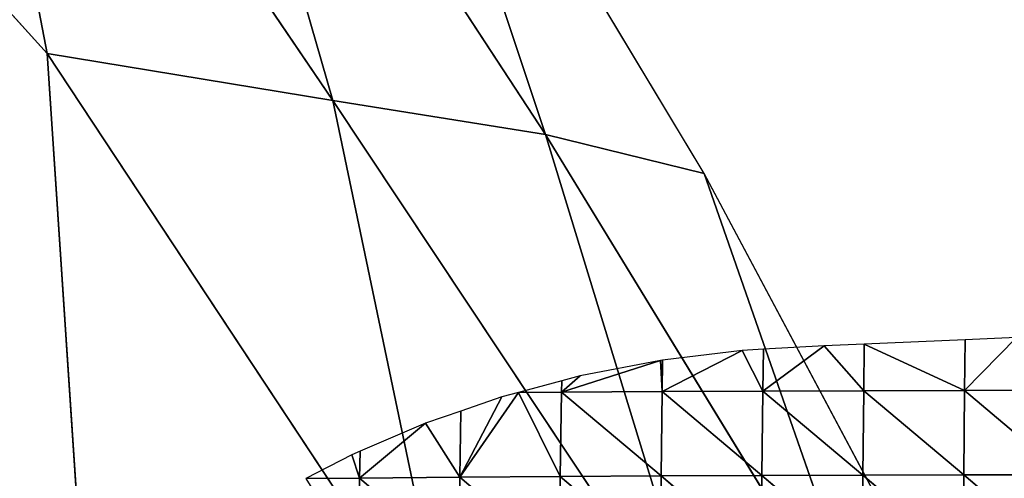
# Model space of a CAD drawing. Extents: x -2 to 26, y -1.7 to 10.7.
# Drawn here: x 3.3 to 3.5, y 2.7 to 2.8 of the extents above; entities that cross this region are included whole.
import ezdxf

# ---------------------------------------------------------------- set-up
doc = ezdxf.new("R2010")
doc.units = 0
doc.layers.get('0').update_dxf_attribs({"color": 13, "linetype": 'CONTINUOUS'})

# ---------------------------------------------------------------- blocks, each defined once
blk = doc.blocks.new('SKUPINA_12')
for p, q in [((0.78542, 1.09264, 0.11027), (0.74337, 1.15469, 0.10322)), ((0.75433, 1.09778, 0.1521), (0.74337, 1.15469, 0.10322)), ((0.78542, 1.09264, 0.11027), (0.76911, 1.14928, 0.06284)), ((0.76911, 1.14928, 0.06284), (0.80855, 1.08896, 0.06155)), ((0.79024, 1.144, 0.0158), (0.80855, 1.08896, 0.06155)), ((0.8258, 1.08469, 0.01505), (0.79024, 1.144, 0.0158)), ((0.75433, 1.09778, 0.1521), (0.71706, 1.13898, 0.14326)), ((0.79826, 1.03118, 0.1538), (0.75433, 1.09778, 0.1521)), ((0.75895, 1.02783, 0.20486), (0.75433, 1.09778, 0.1521)), ((0.75433, 1.09778, 0.1521), (0.78542, 1.09264, 0.11027)), ((0.82622, 1.03119, 0.09931), (0.78542, 1.09264, 0.11027)), ((0.78542, 1.09264, 0.11027), (0.79826, 1.03118, 0.1538)), ((0.80855, 1.08896, 0.06155), (0.78542, 1.09264, 0.11027)), ((0.84537, 1.02862, 0.04961), (0.80855, 1.08896, 0.06155)), ((0.80855, 1.08896, 0.06155), (0.82622, 1.03119, 0.09931)), ((0.80855, 1.08896, 0.06155), (0.8258, 1.08469, 0.01505)), ((0.85715, 1.02585, 0.01354), (0.8258, 1.08469, 0.01505)), ((0.8258, 1.08469, 0.01505), (0.84537, 1.02862, 0.04961))]:
    blk.add_line(p, q)
at = {"color": 155}
mesh = blk.add_polyface(dxfattribs=at)
corners = [(0.75433, 1.09778, 0.1521), (0.74337, 1.15469, 0.10322), (0.71706, 1.13898, 0.14326)]
mesh.append_faces([[corners[k] for k in face] for face in [(0, 1, 2)]], dxfattribs={"color": 155})
mesh = blk.add_polyface(dxfattribs=at)
corners = [(0.74337, 1.15469, 0.10322), (0.78542, 1.09264, 0.11027), (0.76911, 1.14928, 0.06284)]
mesh.append_faces([[corners[k] for k in face] for face in [(0, 1, 2)]], dxfattribs={"color": 155})
mesh = blk.add_polyface(dxfattribs=at)
corners = [(0.74337, 1.15469, 0.10322), (0.75433, 1.09778, 0.1521), (0.78542, 1.09264, 0.11027)]
mesh.append_faces([[corners[k] for k in face] for face in [(0, 1, 2)]], dxfattribs={"color": 155})
mesh = blk.add_polyface(dxfattribs=at)
corners = [(0.76911, 1.14928, 0.06284), (0.80855, 1.08896, 0.06155), (0.79024, 1.144, 0.0158)]
mesh.append_faces([[corners[k] for k in face] for face in [(0, 1, 2)]], dxfattribs={"color": 155})
mesh = blk.add_polyface(dxfattribs=at)
corners = [(0.76911, 1.14928, 0.06284), (0.78542, 1.09264, 0.11027), (0.80855, 1.08896, 0.06155)]
mesh.append_faces([[corners[k] for k in face] for face in [(0, 1, 2)]], dxfattribs={"color": 155})
mesh = blk.add_polyface(dxfattribs=at)
corners = [(0.79024, 1.144, 0.0158), (0.80855, 1.08896, 0.06155), (0.8258, 1.08469, 0.01505)]
mesh.append_faces([[corners[k] for k in face] for face in [(0, 1, 2)]], dxfattribs={"color": 155})
mesh = blk.add_polyface(dxfattribs=at)
corners = [(0.75895, 1.02783, 0.20486), (0.71706, 1.13898, 0.14326), (0.71435, 1.09449, 0.18223)]
mesh.append_faces([[corners[k] for k in face] for face in [(0, 1, 2)]], dxfattribs={"color": 155})
mesh = blk.add_polyface(dxfattribs=at)
corners = [(0.75895, 1.02783, 0.20486), (0.75433, 1.09778, 0.1521), (0.71706, 1.13898, 0.14326)]
mesh.append_faces([[corners[k] for k in face] for face in [(0, 1, 2)]], dxfattribs={"color": 155})
mesh = blk.add_polyface(dxfattribs=at)
corners = [(0.75433, 1.09778, 0.1521), (0.75895, 1.02783, 0.20486), (0.79826, 1.03118, 0.1538)]
mesh.append_faces([[corners[k] for k in face] for face in [(0, 1, 2)]], dxfattribs={"color": 155})
mesh = blk.add_polyface(dxfattribs=at)
corners = [(0.75433, 1.09778, 0.1521), (0.79826, 1.03118, 0.1538), (0.78542, 1.09264, 0.11027)]
mesh.append_faces([[corners[k] for k in face] for face in [(0, 1, 2)]], dxfattribs={"color": 155})
mesh = blk.add_polyface(dxfattribs=at)
corners = [(0.75895, 1.02783, 0.20486), (0.71435, 1.09449, 0.18223), (0.71078, 1.01626, 0.23192)]
mesh.append_faces([[corners[k] for k in face] for face in [(0, 1, 2)]], dxfattribs={"color": 155})
mesh = blk.add_polyface(dxfattribs=at)
corners = [(0.78542, 1.09264, 0.11027), (0.79826, 1.03118, 0.1538), (0.82622, 1.03119, 0.09931)]
mesh.append_faces([[corners[k] for k in face] for face in [(0, 1, 2)]], dxfattribs={"color": 155})
mesh = blk.add_polyface(dxfattribs=at)
corners = [(0.78542, 1.09264, 0.11027), (0.82622, 1.03119, 0.09931), (0.80855, 1.08896, 0.06155)]
mesh.append_faces([[corners[k] for k in face] for face in [(0, 1, 2)]], dxfattribs={"color": 155})
mesh = blk.add_polyface(dxfattribs=at)
corners = [(0.80855, 1.08896, 0.06155), (0.82622, 1.03119, 0.09931), (0.84537, 1.02862, 0.04961)]
mesh.append_faces([[corners[k] for k in face] for face in [(0, 1, 2)]], dxfattribs={"color": 155})
mesh = blk.add_polyface(dxfattribs=at)
corners = [(0.80855, 1.08896, 0.06155), (0.84537, 1.02862, 0.04961), (0.8258, 1.08469, 0.01505)]
mesh.append_faces([[corners[k] for k in face] for face in [(0, 1, 2)]], dxfattribs={"color": 155})
mesh = blk.add_polyface(dxfattribs=at)
corners = [(0.8258, 1.08469, 0.01505), (0.84537, 1.02862, 0.04961), (0.85715, 1.02585, 0.01354)]
mesh.append_faces([[corners[k] for k in face] for face in [(0, 1, 2)]], dxfattribs={"color": 155})
blk = doc.blocks.new('GROUP24_1')
for p, q in [((2.665396, 2.661318), (2.66926, 2.661121)), ((2.665396, 2.661318), (2.669301, 2.656664, -0.001451)), ((2.66926, 2.661121), (2.676827, 2.660735)), ((2.66926, 2.661121), (2.669301, 2.656664, -0.001451)), ((2.676827, 2.660735), (2.669301, 2.656664, -0.001451)), ((2.676827, 2.660735), (2.679832, 2.660581)), ((2.676827, 2.660735), (2.676866, 2.65664, -0.001254)), ((2.679832, 2.660581), (2.676866, 2.65664, -0.001254)), ((2.679832, 2.660581), (2.684393, 2.660297)), ((2.679832, 2.660581), (2.684432, 2.656617, -0.001042)), ((2.684393, 2.660297), (2.685998, 2.660197)), ((2.684393, 2.660297), (2.684432, 2.656617, -0.001042)), ((2.685998, 2.660197), (2.684432, 2.656617, -0.001042)), ((2.685998, 2.660197), (2.691959, 2.65934)), ((2.685998, 2.660197), (2.691993, 2.656584, -0.000741)), ((2.691959, 2.65934), (2.692113, 2.659318)), ((2.691959, 2.65934), (2.691993, 2.656584, -0.000741)), ((2.692113, 2.659318), (2.691993, 2.656584, -0.000741)), ((2.692113, 2.659318), (2.698138, 2.65795)), ((2.692113, 2.659318), (2.699541, 2.656532, -0.00028)), ((2.698138, 2.65795), (2.699526, 2.657515)), ((2.698138, 2.65795), (2.699541, 2.656532, -0.00028)), ((2.699526, 2.657515), (2.702775, 2.656497)), ((2.699526, 2.657515), (2.699541, 2.656532, -0.00028)), ((2.661737, 2.656684, -0.001664), (2.669301, 2.656664, -0.001451)), ((2.669301, 2.656664, -0.001451), (2.661784, 2.649271, -0.003628)), ((2.669301, 2.656664, -0.001451), (2.676866, 2.65664, -0.001254)), ((2.669301, 2.656664, -0.001451), (2.669354, 2.64925, -0.003374)), ((2.676866, 2.65664, -0.001254), (2.669354, 2.64925, -0.003374)), ((2.676866, 2.65664, -0.001254), (2.684432, 2.656617, -0.001042)), ((2.676866, 2.65664, -0.001254), (2.676927, 2.649226, -0.003116)), ((2.684432, 2.656617, -0.001042), (2.676927, 2.649226, -0.003116)), ((2.684432, 2.656617, -0.001042), (2.691993, 2.656584, -0.000741)), ((2.684432, 2.656617, -0.001042), (2.6845, 2.649198, -0.002818)), ((2.691993, 2.656584, -0.000741), (2.6845, 2.649198, -0.002818)), ((2.691993, 2.656584, -0.000741), (2.699541, 2.656532, -0.00028)), ((2.691993, 2.656584, -0.000741), (2.692071, 2.649161, -0.002434)), ((2.699541, 2.656532, -0.00028), (2.692071, 2.649161, -0.002434)), ((2.699541, 2.656532, -0.00028), (2.702775, 2.656497)), ((2.699541, 2.656532, -0.00028), (2.699632, 2.649112, -0.001925)), ((2.702775, 2.656497), (2.699632, 2.649112, -0.001925)), ((2.702775, 2.656497), (2.704033, 2.656102)), ((2.702775, 2.656497), (2.707174, 2.649051, -0.001277)), ((2.704033, 2.656102), (2.707092, 2.654866)), ((2.704033, 2.656102), (2.707174, 2.649051, -0.001277)), ((2.707092, 2.654866), (2.709761, 2.653787)), ((2.707092, 2.654866), (2.707174, 2.649051, -0.001277)), ((2.709761, 2.653787), (2.707174, 2.649051, -0.001277)), ((2.709761, 2.653787), (2.714658, 2.651332)), ((2.709761, 2.653787), (2.714697, 2.64898, -0.00051)), ((2.714658, 2.651332), (2.715284, 2.651018)), ((2.714658, 2.651332), (2.714697, 2.64898, -0.00051)), ((2.715284, 2.651018), (2.714697, 2.64898, -0.00051)), ((2.715284, 2.651018), (2.718727, 2.64893)), ((2.661784, 2.649271, -0.003628), (2.669354, 2.64925, -0.003374)), ((2.669354, 2.64925, -0.003374), (2.661819, 2.64177, -0.005209)), ((2.669354, 2.64925, -0.003374), (2.676927, 2.649226, -0.003116)), ((2.669354, 2.64925, -0.003374), (2.669396, 2.641752, -0.004936)), ((2.676927, 2.649226, -0.003116), (2.669396, 2.641752, -0.004936)), ((2.676927, 2.649226, -0.003116), (2.6845, 2.649198, -0.002818)), ((2.676927, 2.649226, -0.003116), (2.676977, 2.64173, -0.004635)), ((2.6845, 2.649198, -0.002818), (2.676977, 2.64173, -0.004635)), ((2.6845, 2.649198, -0.002818), (2.692071, 2.649161, -0.002434)), ((2.6845, 2.649198, -0.002818), (2.684558, 2.641701, -0.004281)), ((2.692071, 2.649161, -0.002434), (2.684558, 2.641701, -0.004281)), ((2.692071, 2.649161, -0.002434), (2.699632, 2.649112, -0.001925)), ((2.692071, 2.649161, -0.002434), (2.692137, 2.641665, -0.003842)), ((2.699632, 2.649112, -0.001925), (2.692137, 2.641665, -0.003842)), ((2.699632, 2.649112, -0.001925), (2.707174, 2.649051, -0.001277)), ((2.699632, 2.649112, -0.001925), (2.699707, 2.64162, -0.00329)), ((2.707174, 2.649051, -0.001277), (2.699707, 2.64162, -0.00329)), ((2.707174, 2.649051, -0.001277), (2.714697, 2.64898, -0.00051)), ((2.707174, 2.649051, -0.001277), (2.707263, 2.641568, -0.002627)), ((2.714697, 2.64898, -0.00051), (2.707263, 2.641568, -0.002627)), ((2.714697, 2.64898, -0.00051), (2.718727, 2.64893)), ((2.714697, 2.64898, -0.00051), (2.714796, 2.641504, -0.001822))]:
    blk.add_line(p, q)
mesh = blk.add_polyface()
corners = [(2.669301, 2.656664, -0.001451), (2.661737, 2.656684, -0.001664), (2.665396, 2.661318)]
mesh.append_faces([[corners[k] for k in face] for face in [(0, 1, 2)]])
mesh = blk.add_polyface()
corners = [(2.669301, 2.656664, -0.001451), (2.665396, 2.661318), (2.66926, 2.661121)]
mesh.append_faces([[corners[k] for k in face] for face in [(0, 1, 2)]])
mesh = blk.add_polyface()
corners = [(2.676827, 2.660735), (2.669301, 2.656664, -0.001451), (2.66926, 2.661121)]
mesh.append_faces([[corners[k] for k in face] for face in [(0, 1, 2)]])
mesh = blk.add_polyface()
corners = [(2.676866, 2.65664, -0.001254), (2.669301, 2.656664, -0.001451), (2.676827, 2.660735)]
mesh.append_faces([[corners[k] for k in face] for face in [(0, 1, 2)]])
mesh = blk.add_polyface()
corners = [(2.679832, 2.660581), (2.676866, 2.65664, -0.001254), (2.676827, 2.660735)]
mesh.append_faces([[corners[k] for k in face] for face in [(0, 1, 2)]])
mesh = blk.add_polyface()
corners = [(2.684432, 2.656617, -0.001042), (2.676866, 2.65664, -0.001254), (2.679832, 2.660581)]
mesh.append_faces([[corners[k] for k in face] for face in [(0, 1, 2)]])
mesh = blk.add_polyface()
corners = [(2.684432, 2.656617, -0.001042), (2.679832, 2.660581), (2.684393, 2.660297)]
mesh.append_faces([[corners[k] for k in face] for face in [(0, 1, 2)]])
mesh = blk.add_polyface()
corners = [(2.685998, 2.660197), (2.684432, 2.656617, -0.001042), (2.684393, 2.660297)]
mesh.append_faces([[corners[k] for k in face] for face in [(0, 1, 2)]])
mesh = blk.add_polyface()
corners = [(2.691993, 2.656584, -0.000741), (2.684432, 2.656617, -0.001042), (2.685998, 2.660197)]
mesh.append_faces([[corners[k] for k in face] for face in [(0, 1, 2)]])
mesh = blk.add_polyface()
corners = [(2.691993, 2.656584, -0.000741), (2.685998, 2.660197), (2.691959, 2.65934)]
mesh.append_faces([[corners[k] for k in face] for face in [(0, 1, 2)]])
mesh = blk.add_polyface()
corners = [(2.692113, 2.659318), (2.691993, 2.656584, -0.000741), (2.691959, 2.65934)]
mesh.append_faces([[corners[k] for k in face] for face in [(0, 1, 2)]])
mesh = blk.add_polyface()
corners = [(2.699541, 2.656532, -0.00028), (2.691993, 2.656584, -0.000741), (2.692113, 2.659318)]
mesh.append_faces([[corners[k] for k in face] for face in [(0, 1, 2)]])
mesh = blk.add_polyface()
corners = [(2.699541, 2.656532, -0.00028), (2.692113, 2.659318), (2.698138, 2.65795)]
mesh.append_faces([[corners[k] for k in face] for face in [(0, 1, 2)]])
mesh = blk.add_polyface()
corners = [(2.699541, 2.656532, -0.00028), (2.698138, 2.65795), (2.699526, 2.657515)]
mesh.append_faces([[corners[k] for k in face] for face in [(0, 1, 2)]])
mesh = blk.add_polyface()
corners = [(2.702775, 2.656497), (2.699541, 2.656532, -0.00028), (2.699526, 2.657515)]
mesh.append_faces([[corners[k] for k in face] for face in [(0, 1, 2)]])
mesh = blk.add_polyface()
corners = [(2.669301, 2.656664, -0.001451), (2.661784, 2.649271, -0.003628), (2.661737, 2.656684, -0.001664)]
mesh.append_faces([[corners[k] for k in face] for face in [(0, 1, 2)]])
mesh = blk.add_polyface()
corners = [(2.669354, 2.64925, -0.003374), (2.661784, 2.649271, -0.003628), (2.669301, 2.656664, -0.001451)]
mesh.append_faces([[corners[k] for k in face] for face in [(0, 1, 2)]])
mesh = blk.add_polyface()
corners = [(2.676866, 2.65664, -0.001254), (2.669354, 2.64925, -0.003374), (2.669301, 2.656664, -0.001451)]
mesh.append_faces([[corners[k] for k in face] for face in [(0, 1, 2)]])
mesh = blk.add_polyface()
corners = [(2.676927, 2.649226, -0.003116), (2.669354, 2.64925, -0.003374), (2.676866, 2.65664, -0.001254)]
mesh.append_faces([[corners[k] for k in face] for face in [(0, 1, 2)]])
mesh = blk.add_polyface()
corners = [(2.684432, 2.656617, -0.001042), (2.676927, 2.649226, -0.003116), (2.676866, 2.65664, -0.001254)]
mesh.append_faces([[corners[k] for k in face] for face in [(0, 1, 2)]])
mesh = blk.add_polyface()
corners = [(2.6845, 2.649198, -0.002818), (2.676927, 2.649226, -0.003116), (2.684432, 2.656617, -0.001042)]
mesh.append_faces([[corners[k] for k in face] for face in [(0, 1, 2)]])
mesh = blk.add_polyface()
corners = [(2.691993, 2.656584, -0.000741), (2.6845, 2.649198, -0.002818), (2.684432, 2.656617, -0.001042)]
mesh.append_faces([[corners[k] for k in face] for face in [(0, 1, 2)]])
mesh = blk.add_polyface()
corners = [(2.692071, 2.649161, -0.002434), (2.6845, 2.649198, -0.002818), (2.691993, 2.656584, -0.000741)]
mesh.append_faces([[corners[k] for k in face] for face in [(0, 1, 2)]])
mesh = blk.add_polyface()
corners = [(2.699541, 2.656532, -0.00028), (2.692071, 2.649161, -0.002434), (2.691993, 2.656584, -0.000741)]
mesh.append_faces([[corners[k] for k in face] for face in [(0, 1, 2)]])
mesh = blk.add_polyface()
corners = [(2.699632, 2.649112, -0.001925), (2.692071, 2.649161, -0.002434), (2.699541, 2.656532, -0.00028)]
mesh.append_faces([[corners[k] for k in face] for face in [(0, 1, 2)]])
mesh = blk.add_polyface()
corners = [(2.702775, 2.656497), (2.699632, 2.649112, -0.001925), (2.699541, 2.656532, -0.00028)]
mesh.append_faces([[corners[k] for k in face] for face in [(0, 1, 2)]])
mesh = blk.add_polyface()
corners = [(2.707174, 2.649051, -0.001277), (2.699632, 2.649112, -0.001925), (2.702775, 2.656497)]
mesh.append_faces([[corners[k] for k in face] for face in [(0, 1, 2)]])
mesh = blk.add_polyface()
corners = [(2.707174, 2.649051, -0.001277), (2.702775, 2.656497), (2.704033, 2.656102)]
mesh.append_faces([[corners[k] for k in face] for face in [(0, 1, 2)]])
mesh = blk.add_polyface()
corners = [(2.707174, 2.649051, -0.001277), (2.704033, 2.656102), (2.707092, 2.654866)]
mesh.append_faces([[corners[k] for k in face] for face in [(0, 1, 2)]])
mesh = blk.add_polyface()
corners = [(2.709761, 2.653787), (2.707174, 2.649051, -0.001277), (2.707092, 2.654866)]
mesh.append_faces([[corners[k] for k in face] for face in [(0, 1, 2)]])
mesh = blk.add_polyface()
corners = [(2.714697, 2.64898, -0.00051), (2.707174, 2.649051, -0.001277), (2.709761, 2.653787)]
mesh.append_faces([[corners[k] for k in face] for face in [(0, 1, 2)]])
mesh = blk.add_polyface()
corners = [(2.714697, 2.64898, -0.00051), (2.709761, 2.653787), (2.714658, 2.651332)]
mesh.append_faces([[corners[k] for k in face] for face in [(0, 1, 2)]])
mesh = blk.add_polyface()
corners = [(2.715284, 2.651018), (2.714697, 2.64898, -0.00051), (2.714658, 2.651332)]
mesh.append_faces([[corners[k] for k in face] for face in [(0, 1, 2)]])
mesh = blk.add_polyface()
corners = [(2.718727, 2.64893), (2.714697, 2.64898, -0.00051), (2.715284, 2.651018)]
mesh.append_faces([[corners[k] for k in face] for face in [(0, 1, 2)]])
mesh = blk.add_polyface()
corners = [(2.669354, 2.64925, -0.003374), (2.661819, 2.64177, -0.005209), (2.661784, 2.649271, -0.003628)]
mesh.append_faces([[corners[k] for k in face] for face in [(0, 1, 2)]])
mesh = blk.add_polyface()
corners = [(2.669396, 2.641752, -0.004936), (2.661819, 2.64177, -0.005209), (2.669354, 2.64925, -0.003374)]
mesh.append_faces([[corners[k] for k in face] for face in [(0, 1, 2)]])
mesh = blk.add_polyface()
corners = [(2.676927, 2.649226, -0.003116), (2.669396, 2.641752, -0.004936), (2.669354, 2.64925, -0.003374)]
mesh.append_faces([[corners[k] for k in face] for face in [(0, 1, 2)]])
mesh = blk.add_polyface()
corners = [(2.676977, 2.64173, -0.004635), (2.669396, 2.641752, -0.004936), (2.676927, 2.649226, -0.003116)]
mesh.append_faces([[corners[k] for k in face] for face in [(0, 1, 2)]])
mesh = blk.add_polyface()
corners = [(2.6845, 2.649198, -0.002818), (2.676977, 2.64173, -0.004635), (2.676927, 2.649226, -0.003116)]
mesh.append_faces([[corners[k] for k in face] for face in [(0, 1, 2)]])
mesh = blk.add_polyface()
corners = [(2.684558, 2.641701, -0.004281), (2.676977, 2.64173, -0.004635), (2.6845, 2.649198, -0.002818)]
mesh.append_faces([[corners[k] for k in face] for face in [(0, 1, 2)]])
mesh = blk.add_polyface()
corners = [(2.692071, 2.649161, -0.002434), (2.684558, 2.641701, -0.004281), (2.6845, 2.649198, -0.002818)]
mesh.append_faces([[corners[k] for k in face] for face in [(0, 1, 2)]])
mesh = blk.add_polyface()
corners = [(2.692137, 2.641665, -0.003842), (2.684558, 2.641701, -0.004281), (2.692071, 2.649161, -0.002434)]
mesh.append_faces([[corners[k] for k in face] for face in [(0, 1, 2)]])
mesh = blk.add_polyface()
corners = [(2.699632, 2.649112, -0.001925), (2.692137, 2.641665, -0.003842), (2.692071, 2.649161, -0.002434)]
mesh.append_faces([[corners[k] for k in face] for face in [(0, 1, 2)]])
mesh = blk.add_polyface()
corners = [(2.699707, 2.64162, -0.00329), (2.692137, 2.641665, -0.003842), (2.699632, 2.649112, -0.001925)]
mesh.append_faces([[corners[k] for k in face] for face in [(0, 1, 2)]])
mesh = blk.add_polyface()
corners = [(2.707174, 2.649051, -0.001277), (2.699707, 2.64162, -0.00329), (2.699632, 2.649112, -0.001925)]
mesh.append_faces([[corners[k] for k in face] for face in [(0, 1, 2)]])
mesh = blk.add_polyface()
corners = [(2.707263, 2.641568, -0.002627), (2.699707, 2.64162, -0.00329), (2.707174, 2.649051, -0.001277)]
mesh.append_faces([[corners[k] for k in face] for face in [(0, 1, 2)]])
mesh = blk.add_polyface()
corners = [(2.714697, 2.64898, -0.00051), (2.707263, 2.641568, -0.002627), (2.707174, 2.649051, -0.001277)]
mesh.append_faces([[corners[k] for k in face] for face in [(0, 1, 2)]])
mesh = blk.add_polyface()
corners = [(2.714796, 2.641504, -0.001822), (2.707263, 2.641568, -0.002627), (2.714697, 2.64898, -0.00051)]
mesh.append_faces([[corners[k] for k in face] for face in [(0, 1, 2)]])
mesh = blk.add_polyface()
corners = [(2.718727, 2.64893), (2.714796, 2.641504, -0.001822), (2.714697, 2.64898, -0.00051)]
mesh.append_faces([[corners[k] for k in face] for face in [(0, 1, 2)]])

msp = doc.modelspace()

# ---------------------------------------------------------------- block references
msp.add_blockref('SKUPINA_12', (2.59558, 1.65104))
at = {"color": 155, "extrusion": (0, 0, -1), "xscale": 1.45, "yscale": 1.24, "zscale": 6.041715000000006}
msp.add_blockref('GROUP24_1', (-7.32021, -0.58217, -0.01), dxfattribs=at)

doc.saveas('drawing.dxf')
